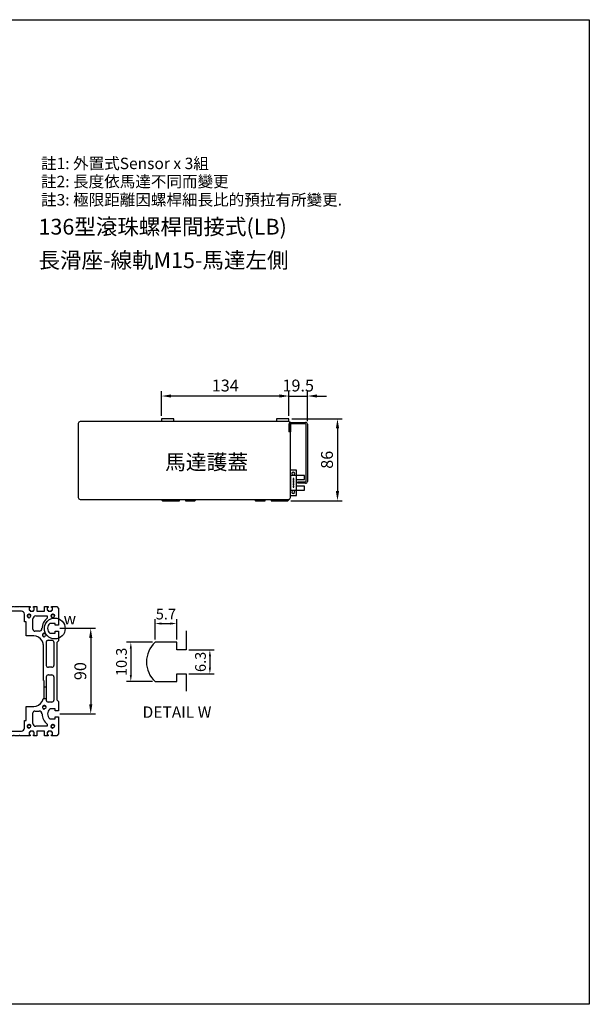
# Model space of a CAD drawing. Units: millimetres. Extents: x 213 to 12014, y -1871 to 3289.
# Drawn here: x 11415 to 12014, y 58 to 1093 of the extents above; entities that cross this region are included whole.
import ezdxf
from ezdxf.enums import TextEntityAlignment as Align

# ---------------------------------------------------------------- set-up
doc = ezdxf.new("R2010")
doc.units = ezdxf.units.MM
doc.header["$LTSCALE"] = 0.4
for name, color, linetype in [('CD_91_100A1', 90, 'Continuous'), ('DIM', 2, 'Continuous'), ('EE-SX-671', 121, 'Continuous'), ('上蓋(B)', 231, 'Continuous'), ('圖層4', 4, 'Continuous')]:
    doc.layers.add(name, color=color, linetype=linetype)
doc.styles.get("Standard").update_dxf_attribs({"font": 'romans.shx', "width": 0.75, "bigfont": 'chineset.shx'})
doc.styles.add('內文L', font='PMingLiU.ttf', dxfattribs={"height": 2.5})
doc.dimstyles.new('ISO-25', dxfattribs={"dimscale": 5, "dimtxt": 2.5, "dimasz": 2, "dimexe": 1, "dimexo": 0.625, "dimtad": 1, "dimdsep": 46, "dimtxsty": 'Standard', "dimcen": 2.5, "dimadec": 0, "dimazin": 0, "dimtfac": 1, "dimtmove": 0, "dimatfit": 3, "dimfxl": 0, "dimarcsym": 0})
doc.dimstyles.new('ISO-25-4X', dxfattribs={"dimscale": 4.5, "dimtxt": 2.5, "dimasz": 1.5, "dimexe": 1, "dimexo": 0.625, "dimtad": 1, "dimlfac": 0.25, "dimdsep": 46, "dimtxsty": 'Standard', "dimcen": 2.5, "dimadec": 0, "dimazin": 0, "dimtfac": 1, "dimtmove": 0, "dimatfit": 3, "dimfxl": 0, "dimarcsym": 0})

# ---------------------------------------------------------------- blocks, each defined once
blk = doc.blocks.new('*D444')
at = {"layer": 'Defpoints', "color": 0}
for p in [(11564.4, 697.4), (11564.4, 673.4), (11698.4, 673.4)]:
    blk.add_point(p, dxfattribs=at)
at = {"layer": 'DIM', "color": 0, "lineweight": -2}
for p, q in [((11564.4, 676.5), (11564.4, 702.4)), ((11688.4, 697.4), (11574.4, 697.4)), ((11698.4, 676.5), (11698.4, 702.4))]:
    blk.add_line(p, q, dxfattribs=at)
at = {"layer": 'DIM', "color": 0}
for points in [[(11574.4, 699.1), (11574.4, 695.8), (11564.4, 697.4)], [(11688.4, 699.1), (11688.4, 695.8), (11698.4, 697.4)]]:
    blk.add_solid(points, dxfattribs=at)
at = {"layer": 'DIM', "color": 0, "insert": (11631.4, 706.8), "char_height": 12.5, "attachment_point": 5}
blk.add_mtext('134', dxfattribs=at)
blk = doc.blocks.new('A$C5C9C0949')
for p, q in [((0, 16.8), (0, 21)), ((0, 21), (8.5, 21)), ((8.5, 26.5), (15.5, 26.5)), ((8.5, 21), (8.5, 26.5)), ((8.5, 21), (15.5, 21)), ((8.5, 5.5), (8.5, 21)), ((8.5, 16.8), (0, 16.8)), ((11.5, 16.2), (11.5, 17.7)), ((11.5, 17.7), (12, 17.7)), ((12, 16.2), (11.5, 16.2)), ((11.5, 13.7), (11.5, 15.2)), ((11.5, 15.2), (12, 15.2)), ((12, 13.7), (11.5, 13.7)), ((11.5, 11.2), (11.5, 12.7)), ((11.5, 12.7), (12, 12.7)), ((12, 11.2), (11.5, 11.2)), ((12, 17.7), (12, 16.2)), ((12, 15.2), (12, 13.7)), ((12, 12.7), (12, 11.2)), ((14.5, 6), (14.5, 20.5)), ((14.5, 20.5), (15.5, 20.5)), ((0, 9.7), (8.5, 9.7)), ((0, 5.5), (0, 9.7)), ((8.5, 5.5), (0, 5.5)), ((15.5, 5.5), (8.5, 5.5)), ((8.5, 0), (8.5, 5.5)), ((11.5, 8.7), (11.5, 10.2)), ((11.5, 10.2), (12, 10.2)), ((12, 8.7), (11.5, 8.7)), ((12, 10.2), (12, 8.7)), ((15.5, 6), (14.5, 6)), ((15.5, 0), (8.5, 0))]:
    blk.add_line(p, q)
for centre in [(12, 22.9), (12, 3.6)]:
    blk.add_circle(centre, 1.6)
blk = doc.blocks.new('*D445')
at = {"layer": 'Defpoints', "color": 0}
for p in [(11717.9, 697.4), (11698.4, 673.4), (11717.9, 667.6)]:
    blk.add_point(p, dxfattribs=at)
at = {"layer": 'DIM', "color": 0, "lineweight": -2}
for p, q in [((11688.4, 697.4), (11678.4, 697.4)), ((11698.4, 676.5), (11698.4, 702.4)), ((11698.4, 697.4), (11717.9, 697.4)), ((11717.9, 670.8), (11717.9, 702.4)), ((11727.9, 697.4), (11737.9, 697.4))]:
    blk.add_line(p, q, dxfattribs=at)
at = {"layer": 'DIM', "color": 0}
for points in [[(11688.4, 699.1), (11688.4, 695.8), (11698.4, 697.4)], [(11727.9, 699.1), (11727.9, 695.8), (11717.9, 697.4)]]:
    blk.add_solid(points, dxfattribs=at)
at = {"layer": 'DIM', "color": 0, "insert": (11708.1, 706.8), "char_height": 12.5, "attachment_point": 5}
blk.add_mtext('19.5', dxfattribs=at)
blk = doc.blocks.new('*D446')
at = {"layer": 'Defpoints', "color": 0}
for p in [(11698.4, 673.4), (11697.4, 587.4), (11749.4, 587.4)]:
    blk.add_point(p, dxfattribs=at)
at = {"layer": 'DIM', "color": 0, "lineweight": -2}
for p, q in [((11701.5, 673.4), (11754.4, 673.4)), ((11749.4, 663.4), (11749.4, 597.4)), ((11700.5, 587.4), (11754.4, 587.4))]:
    blk.add_line(p, q, dxfattribs=at)
at = {"layer": 'DIM', "color": 0}
for points in [[(11747.7, 663.4), (11751.1, 663.4), (11749.4, 673.4)], [(11747.7, 597.4), (11751.1, 597.4), (11749.4, 587.4)]]:
    blk.add_solid(points, dxfattribs=at)
at = {"layer": 'DIM', "color": 0, "insert": (11740, 630.4), "char_height": 12.5, "attachment_point": 5, "rotation": 90}
blk.add_mtext('86', dxfattribs=at)
blk = doc.blocks.new('A$C0E8663D7')
for p, q in [((0, 65), (2, 67)), ((0, 56.5), (0, 65)), ((2, 67), (5, 67)), ((5, 67), (5, 39)), ((131, 67), (134, 67)), ((131, 39), (131, 67)), ((134, 67), (136, 65)), ((136, 65), (136, 56.5)), ((0, 50.5), (0, 55.5)), ((136, 55.5), (136, 50.5)), ((0, 47.5), (0, 49.5)), ((0, 41.5), (0, 46.5)), ((136, 49.5), (136, 47.5)), ((136, 46.5), (136, 41.5)), ((0, 30), (0, 40.5)), ((8, 36), (16, 36)), ((16, 36), (16, 34)), ((16, 34), (21, 34)), ((21, 34), (31, 34)), ((31, 34), (31, 26)), ((105, 26), (105, 34)), ((105, 34), (115, 34)), ((115, 34), (120, 34)), ((120, 36), (128, 36)), ((120, 34), (120, 36)), ((136, 40.5), (136, 30)), ((1, 30), (0, 30)), ((0, 26.5), (1, 26.5)), ((0, 22.8), (0, 26.5)), ((5, 22.8), (0, 22.8)), ((1, 31), (1, 30)), ((4, 31), (1, 31)), ((1, 26.5), (1, 25.5)), ((1, 25.5), (4, 25.5)), ((4, 30), (4, 31)), ((5, 30), (4, 30)), ((4, 26.5), (5, 26.5)), ((4, 25.5), (4, 26.5)), ((5, 26.5), (5, 30)), ((5, 14.8), (5, 22.8)), ((10, 12), (10, 24)), ((13, 27), (24, 27)), ((26, 25), (26, 20.5)), ((110, 20.5), (110, 25)), ((112, 27), (123, 27)), ((126, 24), (126, 12)), ((131, 30), (131, 26.5)), ((132, 30), (131, 30)), ((131, 26.5), (132, 26.5)), ((131, 22.8), (131, 14.8)), ((136, 22.8), (131, 22.8)), ((132, 31), (132, 30)), ((135, 31), (132, 31)), ((132, 26.5), (132, 25.5)), ((132, 25.5), (135, 25.5)), ((135, 30), (135, 31)), ((136, 30), (135, 30)), ((135, 26.5), (136, 26.5)), ((135, 25.5), (135, 26.5)), ((136, 26.5), (136, 22.8)), ((0, 14.8), (5, 14.8)), ((0, 11), (0, 14.8)), ((1, 11), (0, 11)), ((1, 12), (1, 11)), ((4, 12), (1, 12)), ((4, 11), (4, 12)), ((5, 11), (4, 11)), ((5, 7.5), (5, 11)), ((12.4, 12), (10, 12)), ((35.5, 7), (35.5, 11)), ((46, 13), (37.5, 13)), ((39, 13), (39, 16.2)), ((39, 15.5), (39, 16.2)), ((58, 15.5), (39, 15.5)), ((62, 13), (46, 13)), ((51, 13), (51, 15.5)), ((58, 16), (90, 16)), ((58, 16), (58, 15.5)), ((64, 10.5), (64, 11)), ((64, 10.5), (64, 7)), ((72, 11), (72, 10.5)), ((72, 7), (72, 10.5)), ((90, 13), (74, 13)), ((90, 16), (95, 16)), ((98.5, 13), (90, 13)), ((100.5, 11), (100.5, 7)), ((126, 12), (123.6, 12)), ((131, 14.8), (136, 14.8)), ((131, 11), (131, 7.5)), ((132, 11), (131, 11)), ((132, 12), (132, 11)), ((135, 12), (132, 12)), ((135, 11), (135, 12)), ((136, 11), (135, 11)), ((136, 14.8), (136, 11)), ((0, 7.5), (1, 7.5)), ((0, 2), (0, 7.5)), ((2, 0), (0, 2)), ((1, 7.5), (1, 6.5)), ((1, 6.5), (4, 6.5)), ((19.9, 0), (2, 0)), ((4, 7.5), (5, 7.5)), ((4, 6.5), (4, 7.5)), ((17.9, 9.2), (17.9, 3.5)), ((17.9, 3.5), (19.9, 3.5)), ((19.9, 3.5), (19.9, 0)), ((26.2, 3.5), (28.2, 3.5)), ((26.2, 0), (26.2, 3.5)), ((36, 0), (26.2, 0)), ((28.2, 3.5), (28.2, 9.2)), ((38, 2), (36, 0)), ((62, 5), (37.5, 5)), ((98, 2), (38, 2)), ((98.5, 5), (74, 5)), ((100, 0), (98, 2)), ((109.9, 0), (100, 0)), ((107.9, 9.2), (107.9, 3.5)), ((107.9, 3.5), (109.9, 3.5)), ((109.9, 3.5), (109.9, 0)), ((116.2, 3.5), (118.2, 3.5)), ((116.2, 0), (116.2, 3.5)), ((134, 0), (116.2, 0)), ((118.2, 3.5), (118.2, 9.2)), ((131, 7.5), (132, 7.5)), ((132, 7.5), (132, 6.5)), ((132, 6.5), (135, 6.5)), ((136, 2), (134, 0)), ((135, 7.5), (136, 7.5)), ((135, 6.5), (135, 7.5)), ((136, 7.5), (136, 2))]:
    blk.add_line(p, q)
for points in [[(36, 17.3), (36, 17.3), (36, 17.3), (36.1, 17.3), (36.2, 17.3), (36.2, 17.2), (36.3, 17.2), (36.5, 17.1), (36.6, 17), (36.8, 16.9), (36.9, 16.9), (37.1, 16.8), (37.3, 16.7), (37.6, 16.6), (37.8, 16.5), (38.1, 16.4), (38.3, 16.4), (38.6, 16.3), (38.9, 16.2), (39, 16.2)], [(37.5, 13), (37.4, 13), (37.3, 13), (37.2, 13), (37.1, 13), (37, 12.9), (36.9, 12.9), (36.8, 12.9), (36.7, 12.8), (36.6, 12.8), (36.5, 12.7), (36.4, 12.7), (36.4, 12.7), (36.3, 12.6), (36.3, 12.6), (36.2, 12.5), (36.2, 12.5), (36.1, 12.5), (36.1, 12.4), (36.1, 12.4), (36, 12.4), (36, 12.4), (36, 12.3), (36, 12.3), (36, 12.3)], [(95, 16), (95.4, 16), (95.7, 16), (96.1, 16.1), (96.4, 16.1), (96.8, 16.2), (97.1, 16.2), (97.4, 16.3), (97.7, 16.4), (97.9, 16.4), (98.2, 16.5), (98.4, 16.6), (98.7, 16.7), (98.9, 16.8), (99.1, 16.9), (99.2, 16.9), (99.4, 17), (99.5, 17.1), (99.7, 17.2), (99.8, 17.2), (99.8, 17.3), (99.9, 17.3), (100, 17.3), (100, 17.3), (100, 17.3)], [(100, 12.3), (100, 12.3), (100, 12.3), (100, 12.4), (100, 12.4), (99.9, 12.4), (99.9, 12.4), (99.9, 12.5), (99.8, 12.5), (99.8, 12.5), (99.7, 12.6), (99.7, 12.6), (99.6, 12.7), (99.6, 12.7), (99.5, 12.7), (99.4, 12.8), (99.3, 12.8), (99.2, 12.9), (99.1, 12.9), (99, 12.9), (98.9, 13), (98.8, 13), (98.7, 13), (98.6, 13), (98.5, 13)]]:
    blk.add_lwpolyline(points)
for centre in [(10, 31), (126, 31), (30, 15), (106, 15), (10, 6), (126, 6)]:
    blk.add_circle(centre, 1.62)
for centre, radius, start, end in [((-0.2, 56), 0.5, 293.5782, 66.4218), ((136.2, 56), 0.5, 113.5782, 246.4218), ((-0.2, 50), 0.5, 293.5782, 66.4218), ((-0.2, 47), 0.5, 293.5782, 66.4218), ((-0.2, 41), 0.5, 293.5782, 66.4218), ((136.2, 50), 0.5, 113.5782, 246.4218), ((136.2, 47), 0.5, 113.5782, 246.4218), ((136.2, 41), 0.5, 113.5782, 246.4218), ((8, 39), 3, 180, 270), ((10, 31), 2, 280, 190), ((126, 31), 2, 280, 190), ((128, 39), 3, 270, 0), ((13, 24), 3, 90, 180), ((24, 25), 2, 0, 90), ((41, 26), 10, 180, 240), ((95, 26), 10, 300, 0), ((112, 25), 2, 90, 180), ((123, 24), 3, 0, 90), ((23, 4.4), 13, 90.093, 144.4565), ((23, 4.5), 7, 42.6316, 137.3684), ((23, 20.5), 3, 270, 0), ((30, 15), 2, 280, 190), ((37.5, 11), 2, 138.5904, 180), ((62, 11), 2, 0, 90), ((74, 11), 2, 90, 180), ((98.5, 11), 2, 0, 41.4096), ((106, 15), 2, 280, 190), ((113, 4.5), 7, 42.6316, 137.3684), ((113, 20.5), 3, 180, 270), ((113, 4.4), 13, 35.5435, 89.907), ((10, 6), 2, 280, 190), ((37.5, 7), 2, 180, 270), ((62, 7), 2, 270, 0), ((74, 7), 2, 180, 270), ((98.5, 7), 2, 270, 0), ((126, 6), 2, 280, 190)]:
    blk.add_arc(centre, radius, start, end)
blk = doc.blocks.new('*D411')
at = {"layer": 'Defpoints', "color": 0}
for p in [(11454.5, 453.2), (11454.5, 363.2), (11489.9, 363.2)]:
    blk.add_point(p, dxfattribs=at)
at = {"layer": 'DIM', "color": 0, "lineweight": -2}
for p, q in [((11457.6, 453.2), (11494.9, 453.2)), ((11489.9, 443.2), (11489.9, 373.2)), ((11457.6, 363.2), (11494.9, 363.2))]:
    blk.add_line(p, q, dxfattribs=at)
at = {"layer": 'DIM', "color": 0}
for points in [[(11488.3, 443.2), (11491.6, 443.2), (11489.9, 453.2)], [(11488.3, 373.2), (11491.6, 373.2), (11489.9, 363.2)]]:
    blk.add_solid(points, dxfattribs=at)
at = {"layer": 'DIM', "color": 0, "insert": (11480.6, 408.2), "char_height": 12.5, "attachment_point": 5, "rotation": 90}
blk.add_mtext('90', dxfattribs=at)
blk = doc.blocks.new('*D412')
at = {"layer": 'Defpoints', "color": 0}
for p in [(11557.6, 438.5), (11532.1, 397.3), (11557.6, 397.3)]:
    blk.add_point(p, dxfattribs=at)
at = {"layer": 'DIM', "color": 0, "lineweight": -2}
for p, q in [((11554.8, 438.5), (11527.6, 438.5)), ((11532.1, 431.7), (11532.1, 404)), ((11554.8, 397.3), (11527.6, 397.3))]:
    blk.add_line(p, q, dxfattribs=at)
at = {"layer": 'DIM', "color": 0}
for points in [[(11531, 431.7), (11533.2, 431.7), (11532.1, 438.5)], [(11531, 404), (11533.2, 404), (11532.1, 397.3)]]:
    blk.add_solid(points, dxfattribs=at)
at = {"layer": 'DIM', "color": 0, "insert": (11523.7, 417.9), "char_height": 11.25, "attachment_point": 5, "rotation": 90}
blk.add_mtext('10.3', dxfattribs=at)
blk = doc.blocks.new('*D413')
at = {"layer": 'Defpoints', "color": 0}
for p in [(11580.4, 458.2), (11557.6, 438.5), (11580.4, 438.5)]:
    blk.add_point(p, dxfattribs=at)
at = {"layer": 'DIM', "color": 0, "lineweight": -2}
for p, q in [((11557.6, 441.3), (11557.6, 462.7)), ((11564.3, 458.2), (11573.6, 458.2)), ((11580.4, 441.3), (11580.4, 462.7))]:
    blk.add_line(p, q, dxfattribs=at)
at = {"layer": 'DIM', "color": 0}
for points in [[(11564.3, 459.4), (11564.3, 457.1), (11557.6, 458.2)], [(11573.6, 459.4), (11573.6, 457.1), (11580.4, 458.2)]]:
    blk.add_solid(points, dxfattribs=at)
at = {"layer": 'DIM', "color": 0, "insert": (11569, 466.7), "char_height": 11.25, "attachment_point": 5}
blk.add_mtext('5.7', dxfattribs=at)
blk = doc.blocks.new('*D414')
at = {"layer": 'Defpoints', "color": 0}
for p in [(11590.4, 430.5), (11590.4, 405.3), (11615.2, 405.3)]:
    blk.add_point(p, dxfattribs=at)
at = {"layer": 'DIM', "color": 0, "lineweight": -2}
for p, q in [((11593.2, 430.5), (11619.7, 430.5)), ((11615.2, 423.7), (11615.2, 412)), ((11593.2, 405.3), (11619.7, 405.3))]:
    blk.add_line(p, q, dxfattribs=at)
at = {"layer": 'DIM', "color": 0}
for points in [[(11614.1, 423.7), (11616.4, 423.7), (11615.2, 430.5)], [(11614.1, 412), (11616.4, 412), (11615.2, 405.3)]]:
    blk.add_solid(points, dxfattribs=at)
at = {"layer": 'DIM', "color": 0, "insert": (11606.8, 417.9), "char_height": 11.25, "attachment_point": 5, "rotation": 90}
blk.add_mtext('6.3', dxfattribs=at)
blk = doc.blocks.new('A$C379E338E')
for p, q in [((41.8, 63.5), (41.8, 43.4)), ((31.8, 51.4), (9, 51.4)), ((31.8, 43.4), (31.8, 51.4)), ((41.8, 43.4), (31.8, 43.4)), ((31.8, 18.2), (41.8, 18.2)), ((31.8, 10.2), (31.8, 18.2)), ((41.8, 18.2), (41.8, 0)), ((9, 10.2), (31.8, 10.2))]:
    blk.add_line(p, q)
blk.add_arc((28, 30.8), 28, 132.6324, 227.3676)
blk = doc.blocks.new('A$C4F1717E4')
for p, q in [((2, 64), (17.5, 64)), ((17, 62.5), (2.5, 62.5)), ((0, 62), (0, 54)), ((1.5, 54), (0, 54)), ((1.5, 61.5), (1.5, 54)), ((18, 2.5), (18, 61.5)), ((19.5, 62), (19.5, 2)), ((9.5, 0), (9.5, 1.5)), ((9.5, 1.5), (17, 1.5)), ((17.5, 0), (9.5, 0))]:
    blk.add_line(p, q)
for centre, radius, start, end in [((2, 62), 2, 90, 180), ((2.5, 61.5), 1, 90, 180), ((17, 61.5), 1, 0, 90), ((17.5, 62), 2, 0, 90), ((17, 2.5), 1, 270, 0), ((17.5, 2), 2, 270, 0)]:
    blk.add_arc(centre, radius, start, end)

msp = doc.modelspace()

# ---------------------------------------------------------------- linework, layer by layer
for p, q in [((11577.35, 673.398), (11564.35, 673.398)), ((11564.35, 673.398), (11564.35, 670.898)), ((11577.35, 670.898), (11577.35, 673.398)), ((11685.35, 673.398), (11685.35, 670.898)), ((11698.35, 673.398), (11685.35, 673.398)), ((11698.35, 670.752), (11698.35, 673.398)), ((11564.35, 588.398), (11565.35, 587.398)), ((11565.35, 587.398), (11583.2, 587.398)), ((11583.2, 587.398), (11583.2, 588.398)), ((11589.5, 588.398), (11589.5, 587.398)), ((11589.5, 587.398), (11599.35, 587.398)), ((11599.35, 587.398), (11600.35, 588.398)), ((11662.35, 588.398), (11663.35, 587.398)), ((11663.35, 587.398), (11673.2, 587.398)), ((11673.2, 587.398), (11673.2, 588.398)), ((11679.5, 588.398), (11679.5, 587.398)), ((11679.5, 587.398), (11697.35, 587.398)), ((11697.35, 587.398), (11698.645, 588.692)), ((11699.306, 589.354), (11699.35, 589.398)), ((11699.35, 589.398), (11699.35, 589.43))]:
    msp.add_line(p, q)
at = {"layer": 'DIM'}
msp.add_circle((11452.14, 453.001), 10.946, dxfattribs=at)
at = {"layer": '上蓋(B)'}
msp.add_lwpolyline([(11699.6, 590.398, -0.41421356), (11697.6, 588.398), (11479.1, 588.398, -0.41421356), (11477.1, 590.398), (11477.1, 668.898, -0.41421356), (11479.1, 670.898), (11697.6, 670.898, -0.41421356), (11699.6, 668.898)], format="xyb", close=True, dxfattribs=at)
at = {"layer": '圖層4'}
msp.add_lwpolyline([(10664.493, 1093.014), (12014.212, 1093.014), (12014.212, 57.963), (10664.493, 57.963)], close=True, dxfattribs=at)

# ---------------------------------------------------------------- block references
at = {"rotation": 90}
msp.add_blockref('A$C0E8663D7', (11456.127, 340.199), dxfattribs=at)
msp.add_blockref('A$C379E338E', (11548.565, 387.088))
at = {"layer": 'CD_91_100A1'}
msp.add_blockref('A$C4F1717E4', (11698.35, 605.648), dxfattribs=at)
at = {"layer": 'EE-SX-671', "xscale": -1}
msp.add_blockref('A$C5C9C0949', (11714.85, 592.898), dxfattribs=at)
msp.add_blockref('A$C5C9C0949', (11714.85, 592.898), dxfattribs=at)

# ---------------------------------------------------------------- texts
at = {"style": '內文L'}
for s, p in [('136型滾珠螺桿間接式(LB)', (11434.988, 867.114)), ('長滑座-線軌M15-馬達左側', (11434.988, 831.888))]:
    msp.add_text(s, height=16.5888, dxfattribs=at).set_placement(p)
at = {"layer": 'DIM', "style": '內文L'}
for s, p in [('註1: 外置式Sensor x 3組', (11437.652, 935.914)), ('註2: 長度依馬達不同而變更', (11437.652, 916.9)), ('註3: 極限距離因螺桿細長比的預拉有所變更.', (11437.652, 897.691))]:
    msp.add_text(s, height=12, dxfattribs=at).set_placement(p)
at = {"layer": 'DIM'}
msp.add_text('馬達護蓋', height=16, dxfattribs=at).set_placement((11568.088, 620.013))
at = {"layer": 'DIM', "style": '內文L'}
for s, p in [('w', (11467.951, 461.748)), ('DETAIL W', (11580.649, 363.579))]:
    msp.add_text(s, height=12, dxfattribs=at).set_placement(p, align=Align.MIDDLE)

# ---------------------------------------------------------------- dimensions: what is measured, and where the dimension line sits
at = {"layer": 'DIM'}
for base, p1, p2, angle, dimstyle, picture, middle in [((11564.35, 697.43), (11698.35, 673.398), (11564.35, 673.398), 180, 'ISO-25', '*D444', (11631.35, 706.805)), ((11749.413, 587.398), (11698.35, 673.398), (11697.35, 587.398), 90, 'ISO-25', '*D446', (11740.038, 630.398)), ((11489.926, 363.199), (11454.478, 453.199), (11454.478, 363.199), 90, 'ISO-25', '*D411', (11480.551, 408.199)), ((11532.106, 397.264), (11557.568, 438.464), (11557.568, 397.264), 90, 'ISO-25-4X', '*D412', (11523.669, 417.864))]:
    dim = msp.add_linear_dim(base=base, p1=p1, p2=p2, angle=angle, dimstyle=dimstyle, dxfattribs=at)
    dim.commit()
    dim.dimension.update_dxf_attribs({"geometry": picture, "text_midpoint": middle})
for base, p1, p2, angle, dimstyle, picture, middle in [((11717.85, 697.43), (11698.35, 673.398), (11717.85, 667.648), 180, 'ISO-25', '*D445', (11708.1, 697.43)), ((11615.242, 405.264), (11590.368, 430.464), (11590.368, 405.264), 90, 'ISO-25-4X', '*D414', (11615.242, 417.864))]:
    dim = msp.add_linear_dim(base=base, p1=p1, p2=p2, angle=angle, dimstyle=dimstyle, dxfattribs=at)
    dim.commit()
    dim.dimension.update_dxf_attribs({"geometry": picture, "text_midpoint": middle, "dimtype": 160})
dim = msp.add_linear_dim(base=(11580.368, 458.242), p1=(11557.568, 438.464), p2=(11580.368, 438.464), dimstyle='ISO-25-4X', dxfattribs=at)
dim.commit()
dim.dimension.update_dxf_attribs({"geometry": '*D413', "text_midpoint": (11568.968, 458.242), "dimtype": 160})

doc.saveas('drawing.dxf')
